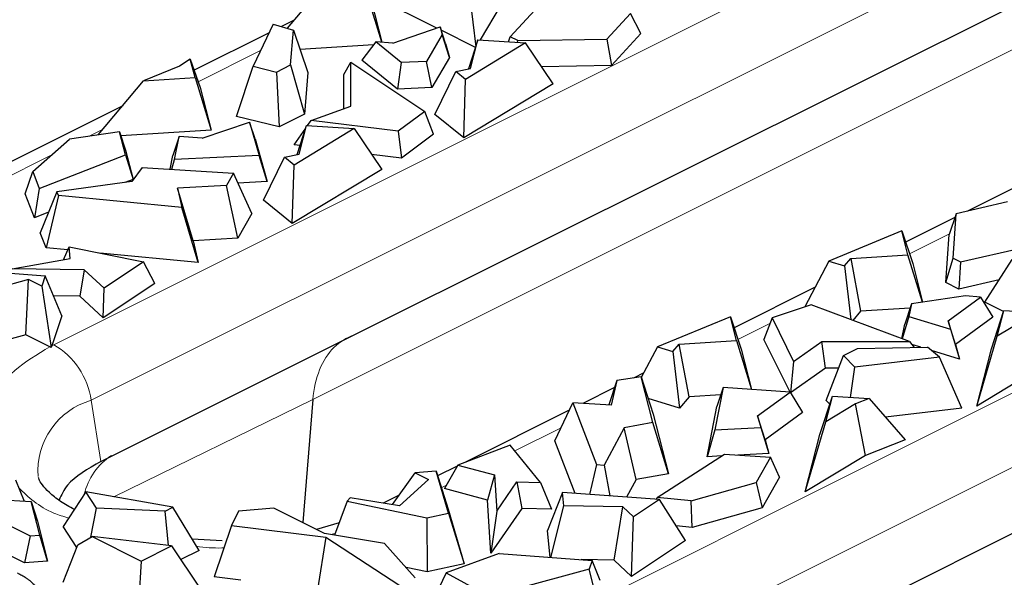
# Model space of a CAD drawing. Units: millimetres. Extents: x 0 to 420, y 0 to 297.
# Drawn here: x 112 to 124, y 59 to 66 of the extents above; entities that cross this region are included whole.
import ezdxf

# ---------------------------------------------------------------- set-up
doc = ezdxf.new("R2010")
doc.units = ezdxf.units.MM

msp = doc.modelspace()

# ---------------------------------------------------------------- linework, layer by layer
at = {"color": 8, "linetype": 'Continuous', "lineweight": 18}
for p, q in [((115.2853, 63.7898), (130.8919, 71.5931)), ((112.6117, 61.5345), (131.353, 70.9052)), ((115.3553, 61.5451), (130.8147, 69.2749)), ((121.8143, 60.5253), (135.4174, 67.3269)), ((119.1406, 58.27), (135.8785, 66.639)), ((114.7082, 65.8637), (113.9352, 65.4773)), ((112.7586, 64.889), (112.5847, 64.802)), ((112.1176, 64.5684), (111.4144, 64.2169)), ((112.1506, 62.2224), (115.2853, 63.7898)), ((123.2318, 63.5966), (122.7369, 63.3491)), ((121.0116, 62.4865), (120.6156, 62.2885)), ((112.1235, 62.2087), (112.1506, 62.2224)), ((112.6117, 61.5345), (112.7327, 60.7766)), ((112.8904, 60.3407), (115.3553, 61.5451)), ((118.426, 61.1937), (117.8538, 60.9076)), ((117.0088, 60.4851), (116.9443, 60.4528)), ((118.6795, 58.9579), (121.8143, 60.5253)), ((115.6309, 59.8874), (115.571, 59.8753))]:
    msp.add_line(p, q, dxfattribs=at)
at = {"color": 7, "linetype": 'Continuous', "lineweight": 25}
for p, q in [((115.8674, 62.344), (131.3269, 70.0737)), ((115.3819, 66.5485), (115.0383, 66.1385)), ((116.2082, 65.9651), (116.0177, 66.5891)), ((116.8868, 66.1416), (116.1075, 66.5313)), ((117.2848, 66.6407), (117.3695, 65.9079)), ((116.081, 66.4675), (116.2094, 65.9651)), ((117.6846, 66.4329), (117.4258, 65.9937)), ((117.7975, 66.0324), (118.1504, 66.4149)), ((119.2848, 66.3233), (118.9914, 66.0054)), ((119.413, 66.0734), (119.2848, 66.3233)), ((114.8634, 66.1907), (114.6152, 65.6678)), ((114.8634, 66.1907), (115.1131, 66.1161)), ((115.1224, 66.2388), (114.9652, 66.1603)), ((114.8127, 66.084), (113.8854, 65.6204)), ((115.0778, 65.6847), (115.1131, 66.1161)), ((115.1131, 66.1161), (115.2944, 65.5925)), ((116.3436, 65.9555), (116.9292, 66.1561)), ((116.9557, 66.0628), (116.7589, 65.7289)), ((116.9292, 66.1561), (116.9557, 66.0628)), ((116.9963, 65.9483), (116.9292, 66.1561)), ((117.3674, 65.9013), (116.9429, 66.1135)), ((117.0454, 65.7755), (116.9557, 66.0628)), ((119.413, 66.0734), (119.0486, 65.6784)), ((116.1051, 65.9326), (115.1967, 65.8746)), ((116.1338, 65.9704), (115.9612, 65.743)), ((116.4488, 65.7137), (116.1338, 65.9704)), ((116.3436, 65.9555), (116.1338, 65.9704)), ((116.9963, 65.9483), (117.0454, 65.7755)), ((117.9871, 65.9579), (117.2431, 65.5064)), ((117.3978, 65.9955), (117.2815, 65.6361)), ((117.3074, 65.6416), (117.3978, 65.9955)), ((117.3978, 65.9955), (117.9871, 65.9579)), ((117.7756, 65.9714), (117.7975, 66.0324)), ((117.8899, 65.9863), (117.7975, 66.0324)), ((117.8875, 65.9642), (117.8899, 65.9863)), ((117.8899, 65.9863), (118.9914, 66.0054)), ((118.328, 65.4527), (117.9871, 65.9579)), ((118.9914, 66.0054), (119.0486, 65.6784)), ((122.3964, 59.0795), (135.9996, 65.8811)), ((113.8381, 65.7566), (113.7058, 65.6712)), ((113.8964, 65.5284), (113.8381, 65.7566)), ((113.8381, 65.7566), (113.9597, 65.4069)), ((114.9031, 65.5973), (115.0778, 65.6847)), ((115.0778, 65.6847), (115.2521, 65.0738)), ((115.7364, 65.5646), (115.8244, 65.7172)), ((115.8244, 65.7172), (116.7394, 65.1095)), ((115.8251, 65.1736), (115.8244, 65.7172)), ((116.4026, 65.3832), (115.9612, 65.743)), ((116.4488, 65.7137), (116.4026, 65.3832)), ((116.7589, 65.7289), (116.4488, 65.7137)), ((116.8265, 65.404), (116.7589, 65.7289)), ((117.0454, 65.7755), (116.8265, 65.404)), ((119.0486, 65.6784), (118.1858, 65.6634)), ((113.7058, 65.6712), (113.2606, 65.4878)), ((114.4101, 65.0466), (114.6152, 65.6678)), ((114.6152, 65.6678), (114.9031, 65.5973)), ((114.9031, 65.5973), (114.9389, 64.9172)), ((115.2944, 65.5925), (115.2521, 65.0738)), ((115.7369, 65.1424), (115.7364, 65.5646)), ((116.8661, 65.0715), (117.1248, 65.6028)), ((117.1248, 65.6028), (117.3074, 65.6416)), ((117.2431, 65.5064), (117.1248, 65.6028)), ((112.6995, 64.8184), (113.2606, 65.4878)), ((113.2606, 65.4878), (113.8964, 65.5284)), ((113.8964, 65.5284), (114.0946, 64.879)), ((117.2219, 64.7815), (117.2431, 65.5064)), ((118.328, 65.4527), (117.2219, 64.7815)), ((113.9597, 65.4069), (114.0946, 64.879)), ((116.8265, 65.404), (116.4026, 65.3832)), ((113.0011, 65.1782), (111.3681, 64.3617)), ((115.2521, 65.0738), (114.9389, 64.9172)), ((115.3321, 64.9993), (115.8251, 65.1736)), ((116.7394, 65.1095), (116.411, 64.8664)), ((116.8474, 64.8268), (116.7394, 65.1095)), ((117.2219, 64.7815), (116.8661, 65.0715)), ((113.9866, 64.777), (114.5722, 64.9776)), ((114.9389, 64.9172), (114.4101, 65.0466)), ((114.5722, 64.9776), (114.6894, 64.5645)), ((114.6393, 64.7698), (114.5722, 64.9776)), ((115.2876, 64.9342), (115.3321, 64.9993)), ((116.411, 64.8664), (115.3321, 64.9993)), ((112.9632, 64.8561), (112.3424, 64.7674)), ((113.0362, 64.5715), (112.9632, 64.8561)), ((112.9632, 64.8561), (113.0374, 64.6283)), ((114.0946, 64.879), (112.9789, 64.8078)), ((115.8658, 64.8972), (115.1217, 64.4458)), ((115.1244, 64.6956), (115.2661, 64.9028)), ((115.1602, 64.5755), (115.2765, 64.9349)), ((115.1861, 64.581), (115.2765, 64.9349)), ((115.2765, 64.9349), (115.8658, 64.8972)), ((115.8658, 64.8972), (116.2067, 64.392)), ((116.411, 64.8664), (116.4495, 64.5323)), ((116.8474, 64.8268), (116.4495, 64.5323)), ((111.8883, 64.3656), (112.3424, 64.7674)), ((113.6994, 64.7974), (113.6209, 64.5633)), ((113.6436, 64.5132), (113.6994, 64.7974)), ((113.9866, 64.777), (113.6994, 64.7974)), ((114.6393, 64.7698), (114.7894, 64.2412)), ((113.0374, 64.6283), (113.1297, 64.2682)), ((115.0034, 64.5422), (115.1861, 64.581)), ((115.1962, 64.6867), (115.1244, 64.6956)), ((111.9693, 64.1561), (113.0362, 64.5715)), ((113.0362, 64.5715), (113.1297, 64.2682)), ((113.5879, 64.3953), (113.6209, 64.5633)), ((113.6086, 64.394), (113.6436, 64.5132)), ((114.6894, 64.5645), (113.6436, 64.5132)), ((114.7894, 64.2412), (114.6894, 64.5645)), ((114.7448, 64.0108), (115.0034, 64.5422)), ((115.1217, 64.4458), (115.0034, 64.5422)), ((116.4495, 64.5323), (116.0814, 64.5777)), ((111.7959, 64.089), (111.8883, 64.3656)), ((111.8883, 64.3656), (111.9693, 64.1561)), ((113.2428, 64.4175), (113.1129, 64.2404)), ((113.2428, 64.4175), (114.3728, 64.345)), ((114.3728, 64.345), (114.2867, 64.1943)), ((114.5998, 63.8471), (114.3728, 64.345)), ((115.1006, 63.7209), (115.1217, 64.4458)), ((116.2067, 64.392), (115.1006, 63.7209)), ((124.4941, 64.3957), (123.4542, 63.8758)), ((113.1129, 64.2404), (112.1873, 64.1159)), ((113.1297, 64.2682), (113.0295, 64.2292)), ((114.7894, 64.2412), (114.4282, 64.2235)), ((111.9693, 64.1561), (111.9102, 63.7933)), ((112.1873, 64.1159), (111.9821, 63.6074)), ((112.2054, 64.0692), (112.1873, 64.1159)), ((114.2867, 64.1943), (113.6776, 64.1597)), ((113.6776, 64.1597), (113.7318, 63.9217)), ((113.8737, 63.5089), (113.6776, 64.1597)), ((114.4246, 63.5403), (114.2867, 64.1943)), ((111.9102, 63.7933), (111.7959, 64.089)), ((112.2054, 64.0692), (112.0542, 63.4208)), ((113.7318, 63.9217), (112.2054, 64.0692)), ((115.1006, 63.7209), (114.7448, 64.0108)), ((123.9507, 63.9903), (123.3149, 63.8437)), ((112.0845, 63.8612), (111.9102, 63.7933)), ((113.9352, 63.239), (113.7318, 63.9217)), ((114.5998, 63.8471), (114.4246, 63.5403)), ((123.2997, 63.7986), (122.6886, 63.493)), ((123.3149, 63.8437), (123.2289, 63.5882)), ((123.2767, 63.2929), (123.3149, 63.8437)), ((112.0542, 63.4208), (111.9821, 63.6074)), ((122.6425, 63.6302), (121.7396, 63.2582)), ((122.7178, 63.3356), (122.6425, 63.6302)), ((122.6425, 63.6302), (122.7776, 63.2279)), ((114.4246, 63.5403), (113.8737, 63.5089)), ((113.8737, 63.5089), (113.9352, 63.239)), ((123.1875, 62.9913), (123.2289, 63.5882)), ((112.3207, 63.3951), (112.0542, 63.4208)), ((112.2677, 63.2736), (112.3378, 63.434)), ((112.3529, 63.2884), (112.3378, 63.434)), ((112.3378, 63.434), (113.2606, 63.2461)), ((123.369, 63.2467), (124.134, 63.4232)), ((111.6316, 63.1635), (112.3529, 63.2884)), ((113.9352, 63.239), (112.7173, 63.3567)), ((113.2606, 63.2461), (112.7703, 62.9217)), ((113.3996, 62.9812), (113.2606, 63.2461)), ((121.7396, 63.2582), (121.4436, 62.6909)), ((121.7396, 63.2582), (121.9324, 63.199)), ((121.9324, 63.199), (122.01, 63.2903)), ((122.01, 63.2903), (122.7178, 63.3356)), ((122.01, 63.2903), (122.1334, 62.6362)), ((122.8973, 62.7474), (122.7178, 63.3356)), ((123.1875, 62.9913), (123.2767, 63.2929)), ((123.2767, 63.2929), (123.369, 63.2467)), ((123.369, 63.2467), (123.3502, 62.9099)), ((123.6718, 62.7491), (124.0081, 63.279)), ((111.0027, 63.1523), (112.0428, 63.0762)), ((112.5262, 63.1491), (111.6316, 63.1635)), ((112.5262, 63.1491), (112.4727, 62.8219)), ((112.7703, 62.9217), (112.5262, 63.1491)), ((121.9324, 63.199), (122.0107, 62.5341)), ((122.7776, 63.2279), (122.9003, 62.7478)), ((111.8349, 63.0285), (111.186, 62.85)), ((111.8037, 62.3461), (111.8349, 63.0285)), ((111.9992, 62.9464), (111.8349, 63.0285)), ((112.0428, 63.0762), (111.9992, 62.9464)), ((112.2476, 62.5781), (112.0428, 63.0762)), ((123.8465, 63.0244), (123.3502, 62.9099)), ((111.9992, 62.9464), (112.1171, 62.189)), ((113.3996, 62.9812), (112.7578, 62.5565)), ((112.7578, 62.5565), (112.7703, 62.9217)), ((121.5705, 62.9339), (120.5673, 62.4323)), ((123.3502, 62.9099), (123.1875, 62.9913)), ((112.4727, 62.8219), (112.1452, 62.8272)), ((112.7578, 62.5565), (112.4727, 62.8219)), ((123.4297, 62.8258), (122.7619, 62.7274)), ((123.2152, 62.5197), (123.6164, 62.8125)), ((123.6164, 62.8125), (123.4297, 62.8258)), ((123.6164, 62.8125), (123.7689, 62.562)), ((121.523, 62.7177), (121.0369, 62.5535)), ((122.7384, 62.2602), (121.523, 62.7177)), ((122.1334, 62.6362), (122.0379, 62.5238)), ((122.7449, 62.6752), (122.1334, 62.6362)), ((122.7619, 62.7274), (122.6802, 62.4771)), ((122.7619, 62.7274), (122.7315, 62.5724)), ((123.9013, 62.6344), (123.6718, 62.7491)), ((123.7516, 62.1719), (123.9049, 62.6455)), ((123.8237, 62.3276), (123.9049, 62.6455)), ((123.9049, 62.6455), (124.3612, 62.6163)), ((112.2476, 62.5781), (112.1235, 62.2087)), ((120.5212, 62.5695), (119.6183, 62.1975)), ((120.5965, 62.2749), (120.5212, 62.5695)), ((120.5212, 62.5695), (120.6563, 62.1672)), ((121.0369, 62.5535), (120.9369, 62.2887)), ((121.0369, 62.5535), (121.3027, 62.014)), ((122.7315, 62.5724), (122.6474, 62.2944)), ((122.7315, 62.5724), (123.2449, 62.4148)), ((123.307, 62.2249), (123.2152, 62.5197)), ((123.2152, 62.5197), (123.2449, 62.4148)), ((123.7689, 62.562), (123.307, 62.2249)), ((124.1906, 62.5502), (123.8237, 62.3276)), ((122.6446, 62.2955), (122.6802, 62.4771)), ((123.2449, 62.4148), (123.3582, 62.0445)), ((111.8037, 62.3461), (111.4837, 62.2581)), ((112.1014, 62.1972), (111.8037, 62.3461)), ((113.0045, 60.9126), (115.8674, 62.344)), ((119.8887, 62.2297), (120.5965, 62.2749)), ((120.5965, 62.2749), (120.7818, 61.6679)), ((121.2596, 61.6336), (120.9369, 62.2887)), ((123.5701, 61.4617), (123.8237, 62.3276)), ((119.6183, 62.1975), (119.4191, 61.8158)), ((119.6183, 62.1975), (119.8111, 62.1383)), ((119.8111, 62.1383), (119.8887, 62.2297)), ((120.012, 61.5755), (119.8887, 62.2297)), ((120.6563, 62.1672), (120.7839, 61.6678)), ((121.3027, 62.014), (121.6514, 62.2605)), ((121.6514, 62.2605), (122.7384, 62.2602)), ((121.6968, 61.9325), (121.6514, 62.2605)), ((121.9214, 62.0882), (122.0961, 62.1755)), ((122.0961, 62.1755), (122.959, 62.1932)), ((122.7384, 62.2602), (122.7948, 62.1898)), ((122.8788, 62.1915), (122.7656, 62.2263)), ((123.1081, 62.0683), (122.959, 62.1932)), ((123.3582, 62.0445), (123.0084, 62.1518)), ((123.307, 62.2249), (123.3582, 62.0445)), ((123.5701, 61.4617), (123.7516, 62.1719)), ((119.8111, 62.1383), (119.8938, 61.4363)), ((121.7065, 61.5333), (121.9214, 62.0882)), ((122.0624, 61.9442), (121.9214, 62.0882)), ((123.1081, 62.0683), (122.0624, 61.9442)), ((123.3841, 61.4373), (123.1081, 62.0683)), ((121.3027, 62.014), (121.2635, 61.6273)), ((121.6968, 61.9325), (121.2639, 61.6265)), ((121.8611, 61.9324), (121.6968, 61.9325)), ((122.0087, 61.5704), (122.0624, 61.9442)), ((124.3147, 61.9135), (123.5701, 61.4617)), ((119.1154, 61.78), (119.0176, 61.4771)), ((119.1154, 61.78), (119.0461, 61.4754)), ((119.4168, 61.823), (119.1154, 61.78)), ((119.4491, 61.8733), (119.3215, 61.8094)), ((119.5617, 61.258), (119.4168, 61.823)), ((119.4168, 61.823), (119.5663, 61.3638)), ((119.0871, 61.6922), (118.6936, 61.4955)), ((120.4331, 61.6927), (120.3304, 61.1698)), ((120.4331, 61.6927), (120.3546, 61.4586)), ((121.2594, 61.634), (120.4331, 61.6927)), ((115.3553, 61.5451), (115.2318, 60.0211)), ((119.8938, 61.4363), (119.5037, 61.556)), ((120.012, 61.5755), (119.8938, 61.4363)), ((120.4022, 61.6004), (120.012, 61.5755)), ((120.8581, 61.3412), (121.2594, 61.634)), ((121.2594, 61.634), (121.4119, 61.3835)), ((121.6303, 61.1112), (121.7836, 61.5848)), ((121.7024, 61.2669), (121.7836, 61.5848)), ((121.7519, 61.487), (121.7065, 61.5333)), ((121.7836, 61.5848), (122.2398, 61.5557)), ((122.2398, 61.5557), (122.0692, 61.4895)), ((122.2398, 61.5557), (122.6859, 61.0438)), ((118.5282, 61.4128), (117.2347, 60.766)), ((118.3503, 61.0315), (118.5701, 61.5025)), ((118.5701, 61.5025), (118.8651, 60.7393)), ((119.0461, 61.4754), (118.5701, 61.5025)), ((120.2325, 60.8367), (120.3546, 61.4586)), ((122.0692, 61.4895), (121.7024, 61.2669)), ((122.1934, 60.8528), (122.0692, 61.4895)), ((123.3841, 61.4373), (122.4406, 61.3253)), ((119.5663, 61.3638), (119.7555, 60.6264)), ((120.8581, 61.3412), (120.8989, 61.1977)), ((120.95, 61.0464), (120.8581, 61.3412)), ((121.4119, 61.3835), (120.95, 61.0464)), ((119.2075, 61.1931), (118.9586, 60.7303)), ((119.5617, 61.258), (119.2075, 61.1931)), ((119.3548, 60.553), (119.2075, 61.1931)), ((119.7555, 60.6264), (119.5617, 61.258)), ((120.3304, 61.1698), (120.2325, 60.8367)), ((120.3304, 61.1698), (120.8989, 61.1977)), ((120.8989, 61.1977), (120.9988, 60.8743)), ((121.4488, 60.401), (121.7024, 61.2669)), ((120.95, 61.0464), (120.9988, 60.8743)), ((121.4488, 60.401), (121.6303, 61.1112)), ((117.7963, 60.9782), (117.1475, 60.7331)), ((118.1722, 60.5168), (117.7963, 60.9782)), ((118.6014, 60.3819), (118.3503, 61.0315)), ((122.6859, 61.0438), (122.1934, 60.8528)), ((112.7327, 60.7766), (113.0045, 60.9126)), ((119.6162, 60.3326), (120.4471, 60.866)), ((120.4155, 60.8457), (120.2325, 60.8367)), ((120.4471, 60.866), (121.0162, 60.8296)), ((120.9988, 60.8743), (120.6129, 60.8554)), ((121.0162, 60.8296), (120.8389, 60.5192)), ((121.1288, 60.5826), (121.0162, 60.8296)), ((122.1934, 60.8528), (121.4488, 60.401)), ((117.1393, 60.7183), (116.8983, 60.5978)), ((117.1475, 60.7331), (116.9851, 60.4428)), ((117.1475, 60.7331), (117.6022, 60.611)), ((118.8651, 60.7393), (118.7787, 60.3688)), ((118.8651, 60.7393), (118.9586, 60.7303)), ((118.9586, 60.7303), (119.0308, 60.3503)), ((116.3382, 60.2439), (116.6195, 60.6362)), ((116.8792, 60.658), (116.6195, 60.6362)), ((116.6195, 60.6362), (116.7838, 60.5541)), ((117.0313, 60.138), (116.8792, 60.658)), ((116.8792, 60.658), (117.0284, 60.1877)), ((117.6022, 60.611), (117.516, 60.3002)), ((117.6022, 60.611), (117.6312, 60.1638)), ((119.7555, 60.6264), (119.3548, 60.553)), ((121.1288, 60.5826), (120.9135, 60.2057)), ((111.6746, 60.5502), (111.7804, 60.2874)), ((116.7838, 60.5541), (116.4268, 60.2296)), ((117.516, 60.3002), (116.9851, 60.4428)), ((117.6312, 60.1638), (117.8808, 60.5244)), ((117.8808, 60.5244), (117.9423, 60.1947)), ((117.8808, 60.5244), (118.1722, 60.5168)), ((118.1722, 60.5168), (118.3058, 60.1853)), ((119.3548, 60.553), (119.2376, 60.3351)), ((120.0352, 60.2921), (120.8389, 60.5192)), ((120.8389, 60.5192), (120.9135, 60.2057)), ((111.0344, 60.335), (111.8677, 60.2818)), ((112.5458, 60.4016), (112.2654, 59.9724)), ((112.6789, 60.1982), (112.5458, 60.4016)), ((113.6219, 60.2115), (112.5458, 60.4016)), ((115.8156, 60.3282), (115.78, 60.2859)), ((116.4268, 60.2296), (115.8156, 60.3282)), ((116.4207, 60.359), (116.2265, 60.2619)), ((118.4445, 60.3934), (118.2564, 59.9241)), ((118.4618, 60.2275), (118.4445, 60.3934)), ((119.6438, 60.3052), (118.4445, 60.3934)), ((119.6039, 60.3081), (119.6162, 60.3326)), ((120.0352, 60.2921), (119.6162, 60.3326)), ((111.0193, 60.276), (111.8561, 59.8576)), ((111.9742, 59.8652), (111.8677, 60.2818)), ((111.8677, 60.2818), (111.9463, 60.037)), ((112.607, 59.8405), (112.6789, 60.1982)), ((113.5253, 60.1632), (112.6789, 60.1982)), ((113.5253, 60.1632), (113.6219, 60.2115)), ((113.9459, 59.6755), (113.6219, 60.2115)), ((114.8716, 60.2012), (114.4353, 60.1638)), ((115.4995, 59.8872), (114.8716, 60.2012)), ((115.78, 60.2859), (115.6232, 59.8666)), ((115.78, 60.2859), (116.7661, 60.0788)), ((117.5587, 59.6407), (117.516, 60.3002)), ((117.9423, 60.1947), (117.5587, 59.6407)), ((118.3058, 60.1853), (117.9423, 60.1947)), ((118.2987, 59.5902), (118.4618, 60.2275)), ((119.1892, 60.2158), (118.4618, 60.2275)), ((119.0814, 59.5561), (119.1892, 60.2158)), ((119.3219, 60.0922), (119.1892, 60.2158)), ((119.6438, 60.3052), (119.3219, 60.0922)), ((119.9655, 59.7984), (119.6438, 60.3052)), ((120.0503, 59.9618), (120.0352, 60.2921)), ((120.9135, 60.2057), (120.0503, 59.9618)), ((113.5684, 59.7369), (113.5253, 60.1632)), ((114.4353, 60.1638), (114.3463, 59.9863)), ((116.7661, 60.0788), (117.0313, 60.138)), ((116.7661, 60.0788), (116.7682, 59.4096)), ((117.0284, 60.1877), (117.2261, 59.5116)), ((117.0313, 60.138), (117.2261, 59.5116)), ((117.6312, 60.1638), (117.5587, 59.6407)), ((119.2966, 59.3558), (119.3219, 60.0922)), ((111.7849, 59.5247), (110.9216, 59.9564)), ((111.9463, 60.037), (112.0725, 59.5431)), ((112.4348, 59.7136), (112.2654, 59.9724)), ((114.3463, 59.9863), (114.1313, 59.3492)), ((114.3463, 59.9863), (115.5143, 59.8398)), ((115.6803, 60.0194), (115.399, 59.9375)), ((120.0503, 59.9618), (119.8494, 59.9812)), ((111.8561, 59.8576), (111.7849, 59.5247)), ((111.8561, 59.8576), (111.9742, 59.8652)), ((112.0725, 59.5431), (111.9742, 59.8652)), ((112.4482, 59.7477), (112.6219, 59.8492)), ((112.6219, 59.8492), (113.2308, 59.5447)), ((113.6062, 59.7324), (112.6219, 59.8492)), ((115.5143, 59.8398), (115.4114, 59.1886)), ((116.2402, 59.7641), (115.4995, 59.8872)), ((115.5143, 59.8398), (116.4323, 59.2438)), ((118.291, 59.5908), (118.2564, 59.9241)), ((112.2658, 59.2843), (112.4482, 59.7477)), ((113.2308, 59.5447), (113.6062, 59.7324)), ((113.6062, 59.7324), (113.9559, 59.2092)), ((114.2338, 59.797), (113.8616, 59.815)), ((116.6218, 59.3386), (116.2402, 59.7641)), ((119.9655, 59.7984), (119.2966, 59.3558)), ((113.9459, 59.6755), (113.7198, 59.5625)), ((117.66, 59.6369), (117.0041, 59.401)), ((117.66, 59.6369), (118.81, 59.5528)), ((112.0725, 59.5431), (111.7849, 59.5247)), ((113.2308, 59.5447), (113.1859, 58.8242)), ((116.7682, 59.4096), (116.5094, 59.4639)), ((117.2261, 59.5116), (116.7682, 59.4096)), ((119.0814, 59.5561), (118.6744, 59.5627)), ((118.81, 59.5528), (118.7741, 59.4459)), ((118.9115, 59.3057), (118.81, 59.5528)), ((119.2966, 59.3558), (119.0814, 59.5561)), ((114.4642, 59.3074), (114.1313, 59.3492)), ((117.0041, 59.401), (116.8726, 59.1238)), ((117.0041, 59.401), (117.9718, 58.8717)), ((118.7741, 59.4459), (117.8481, 59.1912)), ((118.8537, 59.1336), (118.7741, 59.4459))]:
    msp.add_line(p, q, dxfattribs=at)
at = {"color": 8, "linetype": 'Continuous', "lineweight": 18}
for centre, radius, start, end in [((111.6584, 61.394), 0.9636, 8.387, 59.28411), ((112.8615, 60.6607), 0.9088, 105.95451, 184.48871), ((113.2959, 60.19), 0.7907, 123.36439, 166.69731)]:
    msp.add_arc(centre, radius, start, end, dxfattribs=at)
for points, knots in [([(115.8674, 62.344), (115.7722, 62.3126), (115.6865, 62.2593), (115.5414, 62.1133), (115.4819, 62.0207), (115.3945, 61.8039), (115.3664, 61.6797), (115.3553, 61.5451)], [0, 0, 0, 0, 0.3333333, 0.3333333, 0.6666667, 0.6666667, 1, 1, 1, 1]), ([(111.3195, 61.0528), (111.3065, 61.0946), (111.2548, 61.2611), (111.3614, 61.5568), (111.6268, 61.9103), (111.9449, 62.1026), (112.1014, 62.1972)], [0, 0, 0, 0, 0.1013796, 0.4041332, 0.7068868, 1, 1, 1, 1]), ([(112.333, 60.0758), (112.2701, 60.0959), (111.9901, 60.1852), (111.8342, 60.3366), (111.7134, 60.4539)], [0, 0, 0, 0, 0.224683, 1, 1, 1, 1]), ([(114.2528, 59.7093), (114.2448, 59.7087), (114.132, 59.701), (114.0192, 59.7148), (113.9144, 59.7277)], [0, 0, 0, 0, 0.070973, 1, 1, 1, 1])]:
    msp.add_open_spline(points, degree=3, knots=knots, dxfattribs=at)
at = {"color": 7, "linetype": 'Continuous', "lineweight": 25}
for points in [[(112.1171, 62.189), (112.1119, 62.1918), (112.1067, 62.1946), (112.1014, 62.1972)], [(112.1235, 62.2087), (112.1213, 62.2022), (112.1192, 62.1956), (112.1171, 62.189)]]:
    msp.add_open_spline(points, degree=3, dxfattribs=at)
for points, knots in [([(112.7327, 60.7766), (112.5713, 60.6849), (112.3229, 60.5438), (112.2419, 60.3625), (112.2135, 60.2989)], [0, 0, 0, 0, 0.6494059, 1, 1, 1, 1]), ([(112.403, 60.1831), (112.3436, 60.2164), (112.2179, 60.2869), (112.0865, 60.395), (111.9992, 60.4922), (111.9637, 60.5574), (111.9605, 60.5736), (111.9593, 60.5802)], [0, 0, 0, 0, 0.1920814, 0.4062328, 0.6211011, 0.8445206, 1, 1, 1, 1]), ([(111.7, 59.3975), (111.711, 59.392), (111.7391, 59.3776), (111.7853, 59.3506), (111.824, 59.3245), (111.8631, 59.295), (111.8977, 59.2636), (111.9246, 59.2325), (111.9358, 59.2171), (111.9514, 59.1941), (111.9733, 59.1551), (111.9849, 59.1049), (111.9856, 59.0695), (111.9854, 59.0621), (111.9846, 59.0511), (111.984, 59.0438), (111.9826, 59.0343), (111.9807, 59.0232), (111.978, 59.0112), (111.9752, 59.001), (111.9734, 58.9953), (111.9728, 58.9931), (111.9725, 58.9923), (111.9723, 58.9917)], [3.3893436, 3.3893436, 3.3893436, 3.3893436, 4.6522372, 5.9151307, 6.5465775, 7.1780243, 8.4409178, 9.2302263, 9.7038114, 9.7038114, 10.9667049, 12.2295985, 12.2295985, 12.5453219, 12.5453219, 12.7031835, 12.8610452, 13.0189069, 13.2556995, 13.4135612, 13.4530266, 13.4727593, 13.4903893, 13.4903893, 13.4903893, 13.4903893])]:
    msp.add_open_spline(points, degree=3, knots=knots, dxfattribs=at)

doc.saveas('drawing.dxf')
